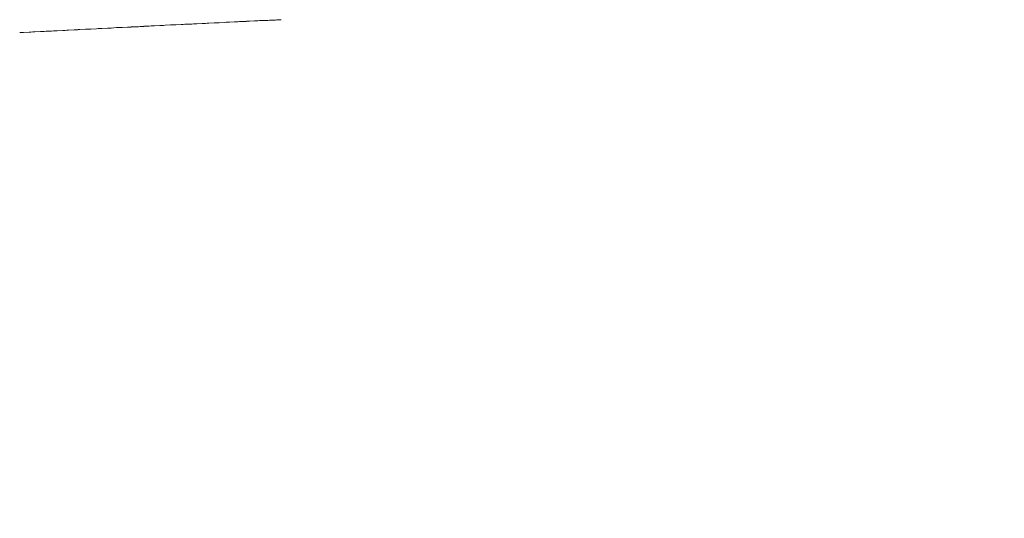
# Model space of a CAD drawing. Units: millimetres. Extents: x 72 to 9921, y -938 to 626.
# Drawn here: x 9047 to 9104, y -182 to -153 of the extents above; entities that cross this region are included whole.
import ezdxf

# ---------------------------------------------------------------- set-up
doc = ezdxf.new("R2010")
doc.units = ezdxf.units.MM
doc.header["$MEASUREMENT"] = 0
doc.layers.add('Dimensions', color=7, linetype='Continuous')
doc.styles.get("Standard").update_dxf_attribs({"font": 'helr45w_0.ttf'})
doc.dimstyles.get("Standard").update_dxf_attribs({"dimscale": 5, "dimtxt": 2.5, "dimasz": 0.8, "dimexe": 1, "dimexo": 1, "dimgap": 1, "dimtad": 2, "dimtih": 1, "dimtoh": 1, "dimdec": 0, "dimzin": 0, "dimdsep": 46, "dimtxsty": 'Standard', "dimblk": 'DOT', "dimcen": 2, "dimclrd": 1, "dimclre": 1, "dimclrt": 1, "dimadec": 0, "dimazin": 0, "dimtfac": 1, "dimtdec": 0, "dimtofl": 0, "dimtmove": 0, "dimatfit": 3, "dimfxl": 1, "dimtolj": 1, "dimtzin": 0, "dimarcsym": 0})

# ---------------------------------------------------------------- blocks, each defined once
blk = doc.blocks.new('_Dot')
at = {"color": 0, "linetype": 'ByBlock', "lineweight": -2}
blk.add_line((-0.5, 0), (-1, 0), dxfattribs=at)
at = {"color": 0, "linetype": 'ByBlock', "const_width": 0.5}
blk.add_lwpolyline([(-0.25, 0, 1), (0.25, 0, 1)], format="xyb", close=True, dxfattribs=at)
blk = doc.blocks.new('*D3')
at = {"layer": 'Dimensions', "color": 1, "lineweight": -2, "transparency": 16777216}
for p, q in [((9266.518, -173.692), (9266.518, -292.077)), ((8760.743, -270.557), (8760.743, -292.077)), ((9262.518, -287.077), (8764.743, -287.077))]:
    blk.add_line(p, q, dxfattribs=at)
at = {"layer": 'Dimensions', "color": 1, "lineweight": -2, "transparency": 16777216, "xscale": 4, "yscale": 4, "zscale": 4, "rotation": 180}
blk.add_blockref('_Dot', (8760.743, -287.077), dxfattribs=at)
at = {"layer": 'Dimensions', "color": 1, "lineweight": -2, "transparency": 16777216, "xscale": 4, "yscale": 4, "zscale": 4}
blk.add_blockref('_Dot', (9266.518, -287.077), dxfattribs=at)
at = {"layer": 'Dimensions', "color": 1, "transparency": 16777216, "insert": (9013.63, -298.493), "char_height": 12.5, "attachment_point": 5}
blk.add_mtext('\\A1;506', dxfattribs=at)

msp = doc.modelspace()

# ---------------------------------------------------------------- linework, layer by layer
at = {"lineweight": 9}
for p, q in [((9061.44, -152.762), (9061.154, -152.774)), ((9061.534, -152.755), (9061.444, -152.759)), ((9061.632, -152.751), (9061.538, -152.755)), ((9061.722, -152.751), (9061.636, -152.751)), ((9061.99, -152.736), (9061.726, -152.747)), ((9062.069, -152.729), (9061.99, -152.74)), ((9062.155, -152.725), (9062.072, -152.729)), ((9062.234, -152.725), (9062.155, -152.725)), ((9062.313, -152.717), (9062.234, -152.725)), ((9049.858, -153.331), (9049.753, -153.338)), ((9049.964, -153.327), (9049.862, -153.331)), ((9050.291, -153.312), (9049.964, -153.323)), ((9050.397, -153.301), (9050.295, -153.312)), ((9050.51, -153.301), (9050.4, -153.301)), ((9050.619, -153.293), (9050.513, -153.297)), ((9050.942, -153.274), (9050.619, -153.293)), ((9051.048, -153.274), (9050.946, -153.274)), ((9051.157, -153.259), (9051.048, -153.274)), ((9051.262, -153.259), (9051.161, -153.259)), ((9051.582, -153.248), (9051.262, -153.259)), ((9051.688, -153.233), (9051.582, -153.244)), ((9051.801, -153.233), (9051.688, -153.233)), ((9051.906, -153.229), (9051.804, -153.233)), ((9052.226, -153.207), (9051.906, -153.229)), ((9052.331, -153.207), (9052.23, -153.207)), ((9052.437, -153.203), (9052.335, -153.207)), ((9052.757, -153.18), (9052.437, -153.203)), ((9052.87, -153.18), (9052.757, -153.18)), ((9052.975, -153.177), (9052.862, -153.18)), ((9053.077, -153.169), (9052.971, -153.177)), ((9053.393, -153.154), (9053.073, -153.165)), ((9053.506, -153.143), (9053.393, -153.154)), ((9053.607, -153.143), (9053.509, -153.143)), ((9053.713, -153.135), (9053.611, -153.139)), ((9054.029, -153.124), (9053.713, -153.135)), ((9054.134, -153.116), (9054.021, -153.124)), ((9054.24, -153.109), (9054.134, -153.116)), ((9054.338, -153.105), (9054.243, -153.109)), ((9054.65, -153.09), (9054.338, -153.101)), ((9054.763, -153.082), (9054.654, -153.094)), ((9054.861, -153.079), (9054.767, -153.082)), ((9054.966, -153.079), (9054.864, -153.079)), ((9055.275, -153.056), (9054.966, -153.079)), ((9055.38, -153.052), (9055.279, -153.056)), ((9055.482, -153.052), (9055.384, -153.052)), ((9055.583, -153.045), (9055.486, -153.052)), ((9055.896, -153.026), (9055.583, -153.045)), ((9055.994, -153.026), (9055.9, -153.026)), ((9056.099, -153.018), (9055.997, -153.026)), ((9056.204, -153.011), (9056.103, -153.015)), ((9056.506, -153), (9056.204, -153.011)), ((9056.611, -152.992), (9056.509, -153)), ((9056.716, -152.985), (9056.615, -152.988)), ((9056.814, -152.985), (9056.72, -152.985)), ((9057.115, -152.973), (9056.814, -152.985)), ((9057.221, -152.958), (9057.119, -152.97)), ((9057.319, -152.958), (9057.224, -152.958)), ((9057.424, -152.951), (9057.322, -152.958)), ((9057.725, -152.939), (9057.424, -152.951)), ((9057.83, -152.932), (9057.729, -152.936)), ((9057.921, -152.932), (9057.834, -152.932)), ((9058.026, -152.921), (9057.925, -152.932)), ((9058.124, -152.921), (9058.03, -152.928)), ((9058.421, -152.906), (9058.124, -152.921)), ((9058.523, -152.902), (9058.425, -152.906)), ((9058.621, -152.894), (9058.527, -152.902)), ((9058.723, -152.894), (9058.625, -152.894)), ((9059.016, -152.875), (9058.723, -152.894)), ((9059.114, -152.868), (9059.02, -152.875)), ((9059.219, -152.868), (9059.118, -152.868)), ((9059.317, -152.86), (9059.223, -152.868)), ((9059.607, -152.849), (9059.317, -152.86)), ((9059.705, -152.842), (9059.611, -152.849)), ((9059.803, -152.842), (9059.709, -152.842)), ((9059.901, -152.826), (9059.807, -152.842)), ((9060.19, -152.815), (9059.901, -152.826)), ((9060.292, -152.815), (9060.194, -152.815)), ((9060.386, -152.808), (9060.296, -152.811)), ((9060.484, -152.8), (9060.39, -152.808)), ((9060.774, -152.789), (9060.484, -152.8)), ((9060.864, -152.789), (9060.778, -152.789)), ((9060.962, -152.781), (9060.868, -152.785)), ((9061.052, -152.774), (9060.966, -152.785)), ((9061.154, -152.774), (9061.056, -152.774)), ((9047.224, -153.47), (9047.126, -153.47)), ((9047.337, -153.459), (9047.224, -153.47)), ((9047.672, -153.444), (9047.337, -153.455)), ((9047.777, -153.436), (9047.675, -153.448)), ((9047.886, -153.432), (9047.781, -153.436)), ((9047.999, -153.425), (9047.886, -153.432)), ((9048.327, -153.41), (9047.999, -153.421)), ((9048.439, -153.406), (9048.327, -153.41)), ((9048.549, -153.399), (9048.443, -153.406)), ((9048.654, -153.391), (9048.552, -153.395)), ((9048.981, -153.38), (9048.654, -153.391)), ((9049.098, -153.372), (9048.981, -153.38)), ((9049.204, -153.365), (9049.102, -153.368)), ((9049.309, -153.357), (9049.204, -153.368)), ((9049.636, -153.338), (9049.309, -153.361)), ((9049.749, -153.338), (9049.636, -153.338))]:
    msp.add_line(p, q, dxfattribs=at)

# ---------------------------------------------------------------- dimensions: what is measured, and where the dimension line sits
at = {"layer": 'Dimensions'}
dim = msp.add_linear_dim(base=(8760.743, -287.077), p1=(9266.518, -168.692), p2=(8760.743, -265.557), dimstyle='Standard', dxfattribs=at)
dim.commit()
dim.dimension.update_dxf_attribs({"geometry": '*D3', "text_midpoint": (9013.63, -287.077), "dimtype": 160})

doc.saveas('drawing.dxf')
